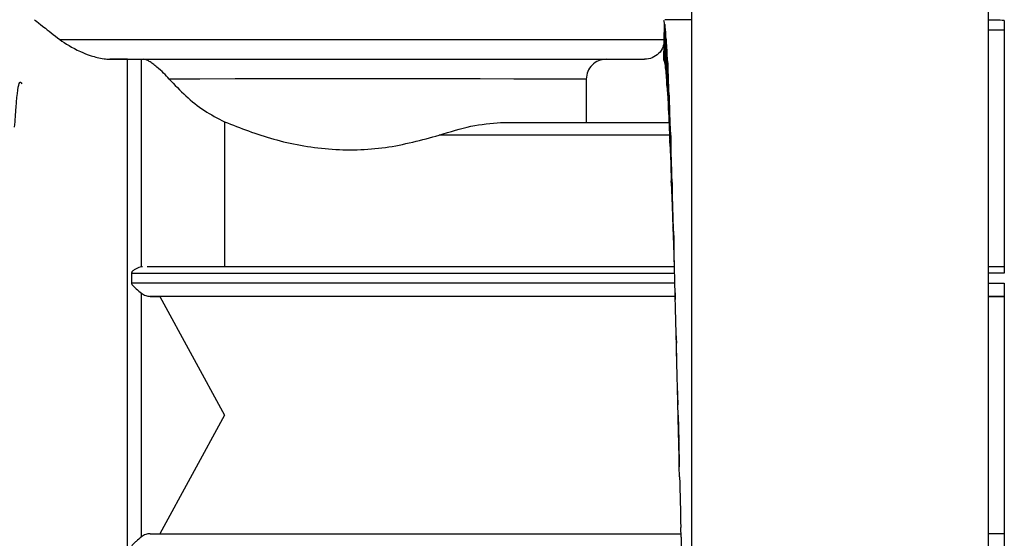
# Model space of a CAD drawing. Units: millimetres. Extents: x 10 to 416, y 10 to 287.
# Drawn here: x 46 to 71, y 99 to 112 of the extents above; entities that cross this region are included whole.
import ezdxf

# ---------------------------------------------------------------- set-up
doc = ezdxf.new("R2010")
doc.units = ezdxf.units.MM

msp = doc.modelspace()

# ---------------------------------------------------------------- linework, layer by layer
at = {"color": 7, "linetype": 'Continuous', "lineweight": 25}
for p, q in [((63.117, 94.1998), (63.117, 113.2925)), ((70.617, 113.2925), (70.617, 94.1998)), ((71.0223, 111.6112), (71.0223, 105.2211)), ((62.4123, 110.6044), (62.4271, 111.5428)), ((62.4348, 111.5058), (62.4271, 111.5428)), ((62.4348, 111.5058), (62.4348, 110.518)), ((62.4498, 110.3913), (62.4646, 111.2164)), ((62.4723, 111.1399), (62.4646, 111.2164)), ((62.4723, 111.1399), (62.4723, 110.1888)), ((48.8472, 110.6286), (48.3965, 110.6286)), ((48.8472, 91.6324), (48.8472, 110.6286)), ((49.197, 105.3798), (49.197, 110.6285)), ((49.197, 110.6285), (49.2557, 110.6285)), ((60.9479, 110.6274), (61.9256, 110.6274)), ((62.4087, 110.6102), (62.4123, 110.6044)), ((62.4123, 110.6044), (62.4348, 110.518)), ((62.4873, 109.9624), (62.5021, 110.654)), ((62.5098, 110.5399), (62.5021, 110.654)), ((62.4348, 110.518), (62.4498, 110.3913)), ((62.4498, 110.3913), (62.4723, 110.1888)), ((62.5098, 110.5399), (62.5098, 109.6488)), ((60.4465, 110.1274), (60.4465, 109.0299)), ((62.4723, 110.1888), (62.4873, 109.9624)), ((62.4873, 109.9624), (62.5098, 109.6488)), ((62.5248, 109.3282), (62.5396, 109.8694)), ((62.5473, 109.7204), (62.5396, 109.8694)), ((62.5098, 109.6488), (62.5248, 109.3282)), ((62.5473, 109.7204), (62.5473, 108.9112)), ((62.5248, 109.3282), (62.5473, 108.9112)), ((51.2983, 109.0491), (51.2983, 105.381)), ((58.2831, 109.0299), (62.5409, 109.0299)), ((62.5473, 108.9112), (62.5623, 108.5045)), ((62.5623, 108.5045), (62.5771, 108.8818)), ((62.5848, 108.7017), (62.5771, 108.8818)), ((62.5848, 108.7017), (62.5848, 107.9944)), ((62.5623, 108.5045), (62.5848, 107.9944)), ((62.5848, 107.9944), (62.5998, 107.5115)), ((62.5998, 107.5115), (62.6146, 107.7156)), ((62.6223, 107.5088), (62.6146, 107.7156)), ((62.5998, 107.5115), (62.6223, 106.9208)), ((62.6223, 107.5088), (62.6223, 106.9208)), ((62.6223, 106.9208), (62.6373, 106.3736)), ((62.6373, 106.3736), (62.6521, 106.3995)), ((62.6373, 106.3736), (62.6598, 105.7169)), ((62.6598, 106.1712), (62.6521, 106.3995)), ((62.6598, 106.1712), (62.6598, 105.7169)), ((62.6598, 105.7169), (62.6682, 105.3813)), ((49.2225, 105.3813), (49.197, 105.3798)), ((62.6777, 105.3813), (49.3421, 105.3813)), ((71.0223, 105.3813), (70.617, 105.3813)), ((48.9467, 105.2212), (48.9467, 104.9648)), ((62.6973, 104.7216), (62.6896, 104.966)), ((71.0223, 104.9648), (71.0223, 98.2981)), ((49.197, 98.5524), (49.197, 104.7103)), ((49.4203, 104.6313), (49.6589, 104.6313)), ((62.6968, 104.6313), (49.4203, 104.6313)), ((49.6589, 104.6313), (51.2983, 101.6313)), ((62.6951, 104.6313), (49.6589, 104.6313)), ((71.0223, 104.6313), (70.617, 104.6313)), ((70.617, 104.6313), (71.0223, 104.6313)), ((62.7348, 103.1959), (62.7271, 103.4502)), ((62.7723, 101.6316), (62.7646, 101.8896)), ((51.2983, 101.6313), (49.6589, 98.6313)), ((62.7723, 101.6316), (62.7723, 101.6313)), ((62.7723, 101.6313), (62.7873, 100.9723)), ((62.7877, 100.9556), (62.8021, 100.3226)), ((62.8098, 100.0672), (62.8021, 100.3226)), ((49.4203, 98.6313), (62.8445, 98.6313)), ((62.8473, 98.5413), (62.8396, 98.7877)), ((71.0223, 98.6313), (70.617, 98.6313))]:
    msp.add_line(p, q, dxfattribs=at)
at = {"color": 8, "linetype": 'Continuous', "lineweight": 25}
for p, q in [((63.117, 111.6252), (62.4382, 111.6252)), ((62.5549, 108.7102), (56.7315, 108.7102)), ((48.9467, 105.2212), (62.6833, 105.2212)), ((71.0223, 105.2211), (70.617, 105.2211)), ((62.6895, 104.9648), (48.9467, 104.9648)), ((62.6894, 104.9675), (62.6896, 104.966)), ((70.617, 104.9648), (71.0223, 104.9648)), ((62.6973, 104.7216), (62.6973, 104.5556)), ((62.7158, 103.7002), (62.7271, 103.4502)), ((62.7348, 103.1959), (62.7348, 103.0567)), ((62.7503, 102.3693), (62.7646, 101.8896))]:
    msp.add_line(p, q, dxfattribs=at)
at = {"color": 8, "linetype": 'Continuous', "lineweight": 25, "flags": 128}
msp.add_lwpolyline([(47.1305, 111.1282), (47.6745, 111.1286), (48.3683, 111.1289), (49.1967, 111.1292), (50.1414, 111.1294), (51.1815, 111.1296), (52.2941, 111.1297), (53.4547, 111.1298), (54.6376, 111.1298), (55.8167, 111.1298), (56.9661, 111.1297), (58.0603, 111.1295), (59.0753, 111.1293), (59.9886, 111.1291), (60.7801, 111.1288), (61.4323, 111.1285), (61.9309, 111.1281), (62.2648, 111.1278), (62.4129, 111.1274)], dxfattribs=at)
at = {"color": 7, "linetype": 'Continuous', "lineweight": 25, "flags": 128}
msp.add_lwpolyline([(60.4465, 110.1274), (60.2588, 110.1277), (59.8819, 110.1281), (59.328, 110.1284), (58.6154, 110.1286), (57.7673, 110.1288), (56.8113, 110.129), (55.7787, 110.1291), (54.7033, 110.1292), (53.6202, 110.1291), (52.5648, 110.1291), (51.5715, 110.1289), (50.6728, 110.1287), (49.8981, 110.1285)], dxfattribs=at)
at = {"color": 7, "linetype": 'Continuous', "lineweight": 25}
for centre, major_axis, ratio, start_param, end_param in [((62.3973, 101.6284), (0.0001, 10), 0.0227598, 6.1522354, 6.2149878), ((68.3253, 101.6284), (45.7611, 0.0034), 0.2185263, 1.5118092, 1.5206788), ((62.4348, 101.6284), (-0.0355, 10), 0.0224805, 5.9950757, 6.1263476), ((68.3253, 101.6284), (44.617, 0.0033), 0.2185263, 1.5102953, 1.5193931), ((62.4723, 101.6284), (-0.0703, 10), 0.0216471, 5.837924, 5.9691957), ((62.5098, 101.6284), (-0.1033, 10), 0.0202803, 5.6807868, 5.8120589), ((62.5473, 101.6284), (-0.1338, 10), 0.0184141, 5.5236704, 5.6549422), ((62.5848, 101.6284), (-0.1609, 10), 0.0160946, 5.3665781, 5.4978499), ((62.6223, 101.6284), (-0.1841, 10), 0.0133793, 5.2095111, 5.3407831), ((62.6598, 101.6284), (-0.2028, 10), 0.010335, 5.0524685, 5.1837402), ((62.6973, 101.6284), (-0.2164, 10), 0.0070368, 4.8954464, 5.0267179), ((62.7348, 101.6284), (-0.2248, 10), 0.0035658, 4.7384384, 4.8697108), ((62.7723, 101.6284), (-0.2276, 10), 0.0000073, 4.5814388, 4.7127108), ((62.8098, 101.6284), (-0.2248, 10), 0.0035514, 1.7274742, 1.8587462), ((62.8473, 101.6284), (-0.2165, 10), 0.0070229, 1.8844817, 2.0157536)]:
    msp.add_ellipse(centre, major_axis=major_axis, ratio=ratio, start_param=start_param, end_param=end_param, dxfattribs=at)
for points, knots in [([(46.4926, 111.6281), (46.4987, 111.6234), (46.5159, 111.6099), (46.6932, 111.4684), (46.9829, 111.2431), (47.1305, 111.1282)], [0, 0, 0, 0, 0.2091833, 0.5970176, 1, 1, 1, 1]), ([(47.1305, 111.1282), (47.2817, 111.0238), (47.4885, 110.8809), (47.9168, 110.7154), (48.1741, 110.6415), (48.3477, 110.6314), (48.3965, 110.6286)], [0, 0, 0, 0, 0.5309614, 0.72635113, 0.92311676, 1, 1, 1, 1]), ([(62.4004, 110.9961), (62.3972, 110.9757), (62.3839, 110.8907), (62.2856, 110.7661), (62.123, 110.6497), (61.9914, 110.6348), (61.9256, 110.6274)], [0, 0, 0, 0, 0.0948694, 0.396572, 0.6982834, 1, 1, 1, 1]), ([(48.3965, 110.6286), (48.6227, 110.6287), (49.0833, 110.6289), (49.9423, 110.6292), (50.9202, 110.6294), (52.0003, 110.6295), (53.1408, 110.6296), (54.2999, 110.6296), (55.4352, 110.6296), (56.5262, 110.6295), (57.5723, 110.6294), (58.5697, 110.6292), (59.4933, 110.629), (60.3044, 110.6287), (60.9717, 110.6284), (61.4694, 110.6281), (61.804, 110.6277), (61.8855, 110.6275), (61.9256, 110.6274)], [0, 0, 0, 0, 0.0599223, 0.1220008, 0.1856048, 0.25, 0.3143952, 0.3779992, 0.4400777, 0.5, 0.5599223, 0.6220008, 0.6856048, 0.75, 0.8143952, 0.8779992, 0.9400777, 1, 1, 1, 1]), ([(48.8472, 110.6286), (48.8738, 110.6286), (48.933, 110.6286), (49.0289, 110.6286), (49.1241, 110.6286), (49.1714, 110.6285), (49.197, 110.6285)], [0, 0, 0, 0, 0.1549399, 0.3454066, 0.6465648, 1, 1, 1, 1]), ([(49.2557, 110.6285), (49.6831, 110.6286), (50.5584, 110.6289), (52.3687, 110.6292), (54.3421, 110.6293), (56.3009, 110.6293), (58.0985, 110.629), (59.5832, 110.6286), (60.6295, 110.628), (60.8434, 110.6276), (60.9479, 110.6274)], [0, 0, 0, 0, 0.1220862, 0.2499999, 0.3779136, 0.4999998, 0.622086, 0.7499999, 0.8779138, 1, 1, 1, 1]), ([(49.8981, 110.1285), (49.8528, 110.1771), (49.7624, 110.2743), (49.6197, 110.4068), (49.506, 110.4996), (49.4406, 110.5468), (49.3811, 110.5854), (49.3108, 110.6219), (49.2748, 110.6262), (49.2557, 110.6285)], [0, 0, 0, 0, 0.2505043, 0.5002774, 0.6319078, 0.6917579, 0.7504128, 0.8681743, 1, 1, 1, 1]), ([(60.9479, 110.6274), (60.8823, 110.6199), (60.7511, 110.6049), (60.5854, 110.4895), (60.4692, 110.3242), (60.454, 110.193), (60.4465, 110.1274)], [0, 0, 0, 0, 0.25001362, 0.50002052, 0.75001569, 1, 1, 1, 1]), ([(49.8981, 110.1285), (50.0361, 109.9833), (50.3046, 109.7007), (50.7671, 109.3207), (51.1241, 109.1382), (51.2983, 109.0491)], [0, 0, 0, 0, 0.3508224, 0.6831032, 1, 1, 1, 1]), ([(45.9908, 108.9124), (46.0027, 109.0864), (46.0449, 109.7043), (46.1054, 110.1185), (46.154, 110.0393), (46.1722, 110.0097)], [0, 0, 0, 0, 0.196723, 0.6986507, 1, 1, 1, 1]), ([(51.2983, 109.0491), (51.7014, 108.8907), (52.5071, 108.5743), (53.9203, 108.3105), (55.3947, 108.3438), (56.2845, 108.5877), (56.7315, 108.7102)], [0, 0, 0, 0, 0.2502536, 0.5001972, 0.7489423, 1, 1, 1, 1]), ([(56.7315, 108.7102), (57.0029, 108.7956), (57.5454, 108.9663), (58.0373, 109.0087), (58.2831, 109.0299)], [0, 0, 0, 0, 0.5002932, 1, 1, 1, 1]), ([(49.197, 105.3798), (49.1527, 105.3681), (49.0863, 105.3506), (49.0039, 105.299), (48.9666, 105.2658), (48.9497, 105.2421), (48.9477, 105.2277), (48.9467, 105.2212)], [0, 0, 0, 0, 0.4990174, 0.7496794, 0.875005, 0.9435644, 1, 1, 1, 1]), ([(48.9467, 104.9648), (48.9476, 104.9581), (48.9497, 104.9433), (48.9835, 104.8905), (49.0764, 104.8128), (49.1532, 104.7476), (49.197, 104.7103)], [0, 0, 0, 0, 0.0564997, 0.1251571, 0.5003097, 1, 1, 1, 1]), ([(49.197, 104.7103), (49.2325, 104.687), (49.3035, 104.6403), (49.3813, 104.6343), (49.4203, 104.6313)], [0, 0, 0, 0, 0.4996493, 1, 1, 1, 1]), ([(49.4203, 98.6313), (49.3813, 98.6284), (49.3035, 98.6225), (49.2325, 98.5758), (49.197, 98.5524)], [0, 0, 0, 0, 0.500355, 1, 1, 1, 1]), ([(49.197, 98.5524), (49.1527, 98.5156), (49.0863, 98.4602), (49.0039, 98.3868), (48.9666, 98.3461), (48.9497, 98.3195), (48.9477, 98.3047), (48.9467, 98.298)], [0, 0, 0, 0, 0.4990218, 0.7496827, 0.8750093, 0.9435592, 1, 1, 1, 1])]:
    msp.add_open_spline(points, degree=3, knots=knots, dxfattribs=at)

doc.saveas('drawing.dxf')
